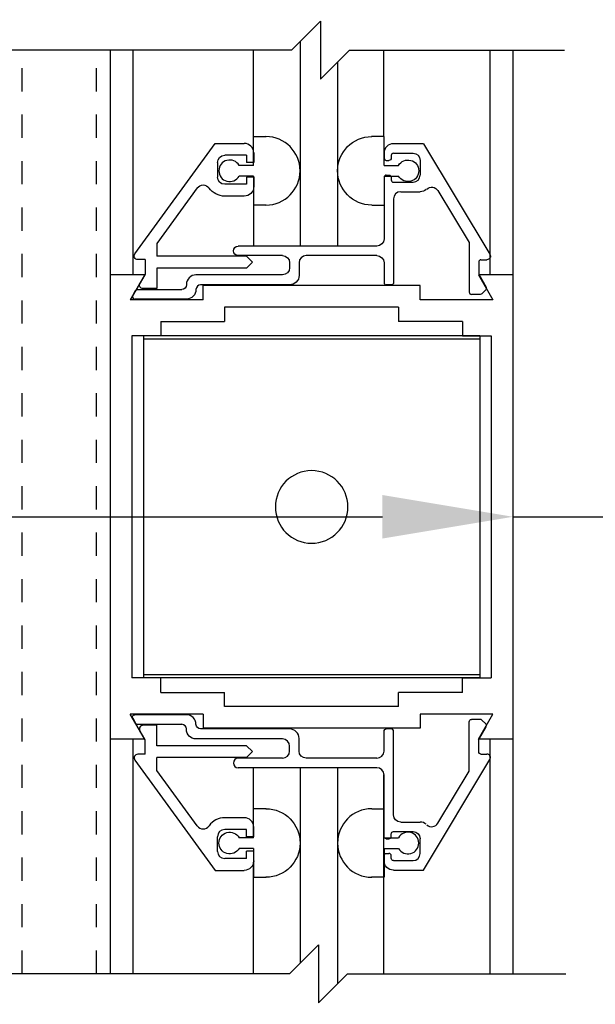
# Model space of a CAD drawing. Extents: x 1367 to 2760, y 153 to 583.
# Drawn here: x 1425 to 1427, y 472 to 477 of the extents above; entities that cross this region are included whole.
import ezdxf

# ---------------------------------------------------------------- set-up
doc = ezdxf.new("R2010")
doc.units = 0
doc.header["$MEASUREMENT"] = 0
doc.header["$PDMODE"] = 2
doc.header["$PDSIZE"] = -2
doc.linetypes.add('DASHED', pattern=[0.75, 0.5, -0.25])
doc.linetypes.add('HALF-DASH', pattern=[0.12, 0.06, -0.06])
doc.layers.get('DEFPOINTS').update_dxf_attribs({"linetype": 'CONTINUOUS'})
for name, color, linetype in [('G-DETL-DASH', 32, 'DASHED'), ('G-DETL-DIMS', 31, 'CONTINUOUS'), ('G-DETL-FINE', 32, 'CONTINUOUS'), ('G-DETL-TEXT', 31, 'CONTINUOUS')]:
    doc.layers.add(name, color=color, linetype=linetype)
doc.styles.get("Standard").update_dxf_attribs({"font": 'romans.shx'})
doc.dimstyles.new('DIM6', dxfattribs={"dimscale": 6, "dimtxt": 0.09375, "dimasz": 0.09375, "dimexe": 0.0625, "dimexo": 0.03125, "dimgap": 0.03125, "dimtad": 1, "dimdec": 3, "dimzin": 4, "dimdsep": 46, "dimlunit": 5, "dimtxsty": 'Standard', "dimcen": -0.0625, "dimadec": 0, "dimazin": 0, "dimtfac": 1, "dimtdec": 3, "dimtofl": 0, "dimtmove": 0, "dimatfit": 3, "dimfxl": 0.06, "dimfrac": 2, "dimtolj": 1, "dimtzin": 4, "dimarcsym": 0})

# ---------------------------------------------------------------- blocks, each defined once
blk = doc.blocks.new('*D162')
at = {"layer": 'DEFPOINTS', "color": 0, "transparency": 16777216}
for p in [(1420.8119, 474.8403), (1426.8119, 474.8403), (1420.8119, 474.5739)]:
    blk.add_point(p, dxfattribs=at)
at = {"layer": 'G-DETL-DIMS', "color": 0, "lineweight": -2, "transparency": 16777216}
for p, q in [((1420.8119, 474.6528), (1420.8119, 474.1989)), ((1426.8119, 474.6528), (1426.8119, 474.1989)), ((1421.3744, 474.5739), (1426.2494, 474.5739)), ((1426.8119, 474.5739), (1433.2137, 474.5739))]:
    blk.add_line(p, q, dxfattribs=at)
at = {"layer": 'G-DETL-DIMS', "color": 0, "transparency": 16777216}
for points in [[(1421.3744, 474.6676), (1421.3744, 474.4801), (1420.8119, 474.5739)], [(1426.2494, 474.6676), (1426.2494, 474.4801), (1426.8119, 474.5739)]]:
    blk.add_solid(points, dxfattribs=at)
at = {"layer": 'G-DETL-DIMS', "color": 0, "transparency": 16777216, "insert": (1430.294, 475.6587), "char_height": 0.5625, "attachment_point": 5}
blk.add_mtext('\\A1;FRAME WIDTH\\P6" [152]', dxfattribs=at)
blk = doc.blocks.new('*D156')
at = {"layer": 'DEFPOINTS', "color": 0, "transparency": 16777216}
for p in [(1426.8119, 495.7653), (1437.9462, 495.7653), (1426.8119, 467.056)]:
    blk.add_point(p, dxfattribs=at)
at = {"layer": 'G-DETL-DIMS', "color": 0, "lineweight": -2, "transparency": 16777216}
for p, q in [((1426.9994, 495.7653), (1438.3212, 495.7653)), ((1437.9462, 467.6185), (1437.9462, 495.2028)), ((1426.9994, 467.056), (1438.3212, 467.056))]:
    blk.add_line(p, q, dxfattribs=at)
at = {"layer": 'G-DETL-DIMS', "color": 0, "transparency": 16777216}
for points in [[(1437.8525, 495.2028), (1438.04, 495.2028), (1437.9462, 495.7653)], [(1437.8525, 467.6185), (1438.04, 467.6185), (1437.9462, 467.056)]]:
    blk.add_solid(points, dxfattribs=at)
at = {"layer": 'G-DETL-DIMS', "color": 0, "transparency": 16777216, "insert": (1437.4775, 481.4107), "char_height": 0.5625, "attachment_point": 5, "rotation": 90}
blk.add_mtext('\\A1;PACKAGE HEIGHT WITH TRANSOM', dxfattribs=at)
blk = doc.blocks.new('*D157')
at = {"layer": 'DEFPOINTS', "color": 0, "transparency": 16777216}
for p in [(1426.8119, 490.9671), (1436.5886, 490.9671), (1426.8119, 467.056)]:
    blk.add_point(p, dxfattribs=at)
at = {"layer": 'G-DETL-DIMS', "color": 0, "lineweight": -2, "transparency": 16777216}
for p, q in [((1426.9994, 490.9671), (1436.9636, 490.9671)), ((1436.5886, 467.6185), (1436.5886, 490.4046)), ((1426.9994, 467.056), (1436.9636, 467.056))]:
    blk.add_line(p, q, dxfattribs=at)
at = {"layer": 'G-DETL-DIMS', "color": 0, "transparency": 16777216}
for points in [[(1436.4948, 490.4046), (1436.6823, 490.4046), (1436.5886, 490.9671)], [(1436.4948, 467.6185), (1436.6823, 467.6185), (1436.5886, 467.056)]]:
    blk.add_solid(points, dxfattribs=at)
at = {"layer": 'G-DETL-DIMS', "color": 0, "transparency": 16777216, "insert": (1435.9725, 479.0116), "char_height": 0.5625, "attachment_point": 5, "rotation": 90}
blk.add_mtext('\\A1;92" [2337] PACKAGE HEIGHT', dxfattribs=at)
blk = doc.blocks.new('*D158')
at = {"layer": 'DEFPOINTS', "color": 0, "transparency": 16777216}
for p in [(1424.9169, 481.9672), (1435.0901, 481.9672), (1426.8119, 467.056)]:
    blk.add_point(p, dxfattribs=at)
at = {"layer": 'G-DETL-DIMS', "color": 0, "lineweight": -2, "transparency": 16777216}
for p, q in [((1425.1044, 481.9672), (1435.4651, 481.9672)), ((1435.0901, 467.6185), (1435.0901, 481.4047)), ((1426.9994, 467.056), (1435.4651, 467.056))]:
    blk.add_line(p, q, dxfattribs=at)
at = {"layer": 'G-DETL-DIMS', "color": 0, "transparency": 16777216}
for points in [[(1434.9964, 481.4047), (1435.1839, 481.4047), (1435.0901, 481.9672)], [(1434.9964, 467.6185), (1435.1839, 467.6185), (1435.0901, 467.056)]]:
    blk.add_solid(points, dxfattribs=at)
at = {"layer": 'G-DETL-DIMS', "color": 0, "transparency": 16777216, "insert": (1434.474, 474.5116), "char_height": 0.5625, "attachment_point": 5, "rotation": 90}
blk.add_mtext('\\A1;83" [2108] CLEAR OPENING', dxfattribs=at)
blk = doc.blocks.new('*D160')
at = {"layer": 'DEFPOINTS', "color": 0, "transparency": 16777216}
for p in [(1426.8119, 496.0153), (1439.3039, 496.0153), (1426.8119, 467.056)]:
    blk.add_point(p, dxfattribs=at)
at = {"layer": 'G-DETL-DIMS', "color": 0, "lineweight": -2, "transparency": 16777216}
for p, q in [((1426.9994, 496.0153), (1439.6789, 496.0153)), ((1439.3039, 467.6185), (1439.3039, 495.4528)), ((1426.9994, 467.056), (1439.6789, 467.056))]:
    blk.add_line(p, q, dxfattribs=at)
at = {"layer": 'G-DETL-DIMS', "color": 0, "transparency": 16777216}
for points in [[(1439.2101, 495.4528), (1439.3976, 495.4528), (1439.3039, 496.0153)], [(1439.2101, 467.6185), (1439.3976, 467.6185), (1439.3039, 467.056)]]:
    blk.add_solid(points, dxfattribs=at)
at = {"layer": 'G-DETL-DIMS', "color": 0, "transparency": 16777216, "insert": (1438.8351, 481.5357), "char_height": 0.5625, "attachment_point": 5, "rotation": 90}
blk.add_mtext('\\A1;ROUGH OPENING', dxfattribs=at)

msp = doc.modelspace()

# ---------------------------------------------------------------- linework, layer by layer
at = {"layer": 'G-DETL-DASH', "linetype": 'HALF-DASH'}
for p, q in [((1424.6969, 472.6059), (1424.6969, 476.5829)), ((1425.0169, 472.6059), (1425.0169, 476.5829))]:
    msp.add_line(p, q, dxfattribs=at)
at = {"layer": 'G-DETL-FINE'}
for p, q in [((1425.8947, 476.6202), (1425.8947, 475.7397)), ((1425.0769, 476.5829), (1425.0769, 472.6059)), ((1425.1735, 476.5829), (1425.1735, 475.6163)), ((1425.6947, 476.1457), (1425.6947, 476.5829)), ((1426.2563, 476.2113), (1426.2563, 476.5829)), ((1426.7131, 476.5829), (1426.7131, 475.6163)), ((1426.8119, 476.5829), (1426.8119, 472.6059)), ((1426.0563, 476.5318), (1426.0563, 475.7397)), ((1425.6947, 476.0869), (1425.6947, 476.2113)), ((1425.6947, 476.2113), (1425.7479, 476.2113)), ((1426.2565, 476.2113), (1426.2033, 476.2113)), ((1426.2565, 476.0869), (1426.2565, 476.2113)), ((1425.1823, 475.7065), (1425.5283, 476.1817)), ((1425.5283, 476.1817), (1425.6541, 476.1817)), ((1426.4269, 476.1807), (1426.2975, 476.1807)), ((1426.4269, 476.1807), (1426.7131, 475.7043)), ((1425.5391, 476.0997), (1425.5391, 476.0367)), ((1425.6641, 476.1307), (1425.5701, 476.1307)), ((1425.6641, 476.1307), (1425.6641, 476.0995)), ((1425.6951, 476.1407), (1425.6951, 476.0995)), ((1426.2565, 476.1397), (1426.2565, 476.1187)), ((1426.2665, 476.1087), (1426.2775, 476.1087)), ((1426.2875, 476.1297), (1426.2875, 476.1187)), ((1426.2975, 476.1397), (1426.3815, 476.1397)), ((1426.4125, 476.1087), (1426.4125, 476.0457)), ((1425.6947, 476.0869), (1425.6317, 476.0869)), ((1425.6951, 476.0995), (1425.6641, 476.0995)), ((1426.2565, 476.0869), (1426.3195, 476.0869)), ((1425.6947, 476.0409), (1425.6317, 476.0409)), ((1425.6951, 476.0369), (1425.6641, 476.0369)), ((1425.6641, 476.0369), (1425.6641, 476.0057)), ((1425.6947, 476.0409), (1425.6947, 475.7397)), ((1425.6951, 476.0369), (1425.6951, 475.9957)), ((1426.2565, 476.0409), (1426.3195, 476.0409)), ((1426.2565, 476.0409), (1426.2565, 475.9163)), ((1426.2565, 476.0357), (1426.2565, 475.7707)), ((1426.2665, 476.0457), (1426.2775, 476.0457)), ((1426.2875, 476.0357), (1426.2875, 476.0247)), ((1425.4519, 475.9901), (1425.2781, 475.7513)), ((1425.6641, 476.0057), (1425.5701, 476.0057)), ((1426.2975, 476.0147), (1426.3815, 476.0147)), ((1426.3285, 475.9737), (1426.4125, 475.9737)), ((1426.4891, 475.9785), (1426.6235, 475.7547)), ((1425.6541, 475.9547), (1425.5701, 475.9547)), ((1426.2975, 475.9427), (1426.2975, 475.5827)), ((1425.7479, 475.9163), (1425.6947, 475.9163)), ((1426.2035, 475.9163), (1426.2565, 475.9163)), ((1425.2781, 475.7513), (1425.2781, 475.6957)), ((1426.2255, 475.7397), (1425.6279, 475.7397)), ((1426.6235, 475.7547), (1426.6235, 475.5417)), ((1425.2269, 475.6817), (1425.1951, 475.6817)), ((1425.2269, 475.6817), (1425.2269, 475.6191)), ((1425.6641, 475.6957), (1425.2781, 475.6957)), ((1425.8185, 475.6987), (1425.6279, 475.6987)), ((1425.6641, 475.6957), (1425.6895, 475.6701)), ((1426.2255, 475.6987), (1425.9215, 475.6987)), ((1426.6745, 475.6807), (1426.6997, 475.6807)), ((1425.2781, 475.6447), (1425.2781, 475.5567)), ((1425.6641, 475.6447), (1425.2781, 475.6447)), ((1425.6895, 475.6701), (1425.6641, 475.6447)), ((1425.8495, 475.6677), (1425.8495, 475.6467)), ((1425.8905, 475.6677), (1425.8905, 475.6135)), ((1426.2565, 475.6677), (1426.2565, 475.5827)), ((1426.6645, 475.6707), (1426.6645, 475.6187)), ((1425.0769, 475.6163), (1425.0769, 473.6163)), ((1425.2255, 475.6163), (1425.0769, 475.6163)), ((1425.2255, 475.6163), (1425.0769, 475.6163)), ((1425.2255, 475.6163), (1425.1631, 475.5083)), ((1425.2269, 475.6191), (1425.2045, 475.5801)), ((1425.8185, 475.6157), (1425.4461, 475.6157)), ((1426.6635, 475.6163), (1426.7259, 475.5083)), ((1426.8119, 475.6163), (1426.6635, 475.6163)), ((1426.6645, 475.6187), (1426.6963, 475.5633)), ((1426.8119, 475.6163), (1426.8119, 473.6163)), ((1425.1941, 475.5527), (1425.3851, 475.5527)), ((1425.2781, 475.5567), (1425.2179, 475.5567)), ((1425.4051, 475.5745), (1425.4051, 475.5727)), ((1425.4461, 475.5527), (1425.4461, 475.5527)), ((1425.8495, 475.5727), (1425.4661, 475.5727)), ((1426.4125, 475.5693), (1425.4765, 475.5693)), ((1425.4765, 475.5083), (1425.4765, 475.5693)), ((1426.2875, 475.5727), (1426.2665, 475.5727)), ((1426.4125, 475.5083), (1426.4125, 475.5693)), ((1426.6947, 475.5513), (1426.6781, 475.5347)), ((1425.4765, 475.5083), (1425.1631, 475.5083)), ((1425.1733, 475.5267), (1425.1855, 475.5477)), ((1425.4051, 475.5117), (1425.1819, 475.5117)), ((1426.7259, 475.5083), (1426.4125, 475.5083)), ((1426.6711, 475.5317), (1426.6335, 475.5317)), ((1426.3195, 475.4763), (1425.5695, 475.4763)), ((1425.5695, 475.4763), (1425.5695, 475.4153)), ((1426.3195, 475.4763), (1426.3195, 475.4153)), ((1425.2947, 475.4153), (1425.5695, 475.4153)), ((1425.2947, 475.4153), (1425.2947, 475.3529)), ((1426.5941, 475.4153), (1426.3195, 475.4153)), ((1426.5941, 475.4153), (1426.5941, 475.3529)), ((1425.1699, 475.3529), (1425.1699, 473.8799)), ((1425.2947, 475.3529), (1425.1699, 475.3529)), ((1426.6695, 475.3529), (1425.2195, 475.3529)), ((1425.2195, 475.3529), (1425.2195, 473.8799)), ((1426.6695, 475.3389), (1425.2195, 475.3389)), ((1426.5941, 475.3529), (1426.7189, 475.3529)), ((1426.6695, 475.3529), (1426.6695, 473.8799)), ((1426.7189, 475.3529), (1426.7189, 473.8799)), ((1425.2947, 473.8799), (1425.1699, 473.8799)), ((1426.6695, 473.8939), (1425.2195, 473.8939)), ((1426.6695, 473.8799), (1425.2195, 473.8799)), ((1425.2947, 473.8173), (1425.2947, 473.8799)), ((1426.5941, 473.8173), (1426.5941, 473.8799)), ((1426.5941, 473.8799), (1426.7189, 473.8799)), ((1425.2947, 473.8173), (1425.5695, 473.8173)), ((1425.5695, 473.7563), (1425.5695, 473.8173)), ((1426.3195, 473.7563), (1426.3195, 473.8173)), ((1426.5941, 473.8173), (1426.3195, 473.8173)), ((1426.3195, 473.7563), (1425.5695, 473.7563)), ((1425.2255, 473.6163), (1425.1631, 473.7243)), ((1425.4765, 473.7243), (1425.1631, 473.7243)), ((1425.1733, 473.7061), (1425.1855, 473.6851)), ((1425.4051, 473.7211), (1425.1819, 473.7211)), ((1425.4765, 473.7243), (1425.4765, 473.6633)), ((1426.4125, 473.7243), (1426.4125, 473.6633)), ((1426.7259, 473.7243), (1426.4125, 473.7243)), ((1426.6235, 473.4781), (1426.6235, 473.6911)), ((1426.6711, 473.7011), (1426.6335, 473.7011)), ((1426.6635, 473.6163), (1426.7259, 473.7243)), ((1426.6947, 473.6815), (1426.6781, 473.6981)), ((1425.1941, 473.6801), (1425.3851, 473.6801)), ((1425.2269, 473.6135), (1425.2045, 473.6527)), ((1425.2781, 473.6761), (1425.2179, 473.6761)), ((1425.2781, 473.5881), (1425.2781, 473.6761)), ((1425.4051, 473.6581), (1425.4051, 473.6601)), ((1425.4461, 473.6801), (1425.4461, 473.6801)), ((1425.8495, 473.6601), (1425.4661, 473.6601)), ((1426.4125, 473.6633), (1425.4765, 473.6633)), ((1426.2565, 473.5651), (1426.2565, 473.6501)), ((1426.2875, 473.6601), (1426.2665, 473.6601)), ((1426.2975, 473.2899), (1426.2975, 473.6501)), ((1426.6645, 473.6141), (1426.6963, 473.6695)), ((1425.2255, 473.6163), (1425.0769, 473.6163)), ((1425.2255, 473.6163), (1425.0769, 473.6163)), ((1425.1735, 473.6163), (1425.1735, 472.6059)), ((1425.2269, 473.5511), (1425.2269, 473.6135)), ((1425.8185, 473.6171), (1425.4461, 473.6171)), ((1425.8905, 473.5651), (1425.8905, 473.6191)), ((1426.8119, 473.6163), (1426.6635, 473.6163)), ((1426.6645, 473.5621), (1426.6645, 473.6141)), ((1426.7131, 473.6163), (1426.7131, 472.6059)), ((1425.6641, 473.5881), (1425.2781, 473.5881)), ((1425.6895, 473.5625), (1425.6641, 473.5881)), ((1425.6641, 473.5371), (1425.6895, 473.5625)), ((1425.8495, 473.5651), (1425.8495, 473.5861)), ((1425.1823, 473.5263), (1425.5283, 473.0511)), ((1425.2269, 473.5511), (1425.1951, 473.5511)), ((1425.2781, 473.4815), (1425.2781, 473.5371)), ((1425.6641, 473.5371), (1425.2781, 473.5371)), ((1425.8185, 473.5341), (1425.6279, 473.5341)), ((1426.2255, 473.5341), (1425.9215, 473.5341)), ((1426.4269, 473.0521), (1426.7131, 473.5283)), ((1426.6745, 473.5521), (1426.6997, 473.5521)), ((1425.4519, 473.2425), (1425.2781, 473.4815)), ((1426.2255, 473.4931), (1425.6279, 473.4931)), ((1425.6947, 473.1919), (1425.6947, 473.4931)), ((1425.8947, 473.4931), (1425.8947, 472.652)), ((1426.0563, 473.4931), (1426.0563, 472.5636)), ((1426.4891, 473.2543), (1426.6235, 473.4781)), ((1426.2563, 472.6059), (1426.2563, 473.4643)), ((1426.2565, 473.1971), (1426.2565, 473.4621)), ((1425.7479, 473.3163), (1425.6947, 473.3163)), ((1426.2035, 473.3163), (1426.2565, 473.3163)), ((1426.2565, 473.1919), (1426.2565, 473.3163)), ((1425.6541, 473.2781), (1425.5701, 473.2781)), ((1426.3285, 473.2591), (1426.4125, 473.2591)), ((1425.6641, 473.2271), (1425.5701, 473.2271)), ((1425.6641, 473.1959), (1425.6641, 473.2271)), ((1425.6951, 473.1959), (1425.6951, 473.2371)), ((1426.2975, 473.2181), (1426.3815, 473.2181)), ((1425.5391, 473.1331), (1425.5391, 473.1961)), ((1425.6947, 473.1919), (1425.6317, 473.1919)), ((1425.6951, 473.1959), (1425.6641, 473.1959)), ((1426.2565, 473.1919), (1426.3195, 473.1919)), ((1426.2665, 473.1871), (1426.2775, 473.1871)), ((1426.2875, 473.1971), (1426.2875, 473.2081)), ((1426.4125, 473.1241), (1426.4125, 473.1871)), ((1425.6947, 473.1459), (1425.6317, 473.1459)), ((1425.6951, 473.1333), (1425.6641, 473.1333)), ((1425.6641, 473.1021), (1425.6641, 473.1333)), ((1425.6947, 473.1459), (1425.6947, 473.0213)), ((1425.6951, 473.0921), (1425.6951, 473.1333)), ((1426.2565, 473.1459), (1426.3195, 473.1459)), ((1426.2565, 473.1459), (1426.2565, 473.0213)), ((1425.6641, 473.1021), (1425.5701, 473.1021)), ((1426.2565, 473.0931), (1426.2565, 473.1141)), ((1426.2665, 473.1241), (1426.2775, 473.1241)), ((1426.2875, 473.1031), (1426.2875, 473.1141)), ((1426.2975, 473.0931), (1426.3815, 473.0931)), ((1425.5283, 473.0511), (1425.6541, 473.0511)), ((1425.6947, 472.6059), (1425.6947, 473.0871)), ((1426.4269, 473.0502), (1426.2975, 473.0502)), ((1425.6947, 473.0213), (1425.7479, 473.0213)), ((1426.2565, 473.0213), (1426.2033, 473.0213))]:
    msp.add_line(p, q, dxfattribs=at)
at = {"layer": 'G-DETL-FINE', "extrusion": (0, 0, -1)}
msp.add_circle((-1425.9445, 474.6163), 0.1562, dxfattribs=at)
at = {"layer": 'G-DETL-FINE'}
for centre, radius, start, end in [((1425.7473, 476.0639), 0.1476, 270.2026, 89.7974), ((1425.6541, 476.1407), 0.041, 0, 90), ((1426.2975, 476.1397), 0.041, 90, 180), ((1425.5913, 476.0639), 0.0466, 29.646, 330.3539), ((1426.2665, 476.1187), 0.01, 180, 270), ((1426.2975, 476.1297), 0.01, 90, 180), ((1426.2665, 476.0357), 0.01, 90, 180), ((1426.2975, 476.0247), 0.01, 180, 270), ((1426.3815, 476.0457), 0.031, 270, 0), ((1426.3285, 475.9427), 0.031, 90, 179.8528), ((1425.9215, 475.6677), 0.031, 90, 180), ((1426.6745, 475.6707), 0.01, 90, 180), ((1425.4461, 475.5747), 0.041, 90.1339, 180.1339), ((1425.4661, 475.5527), 0.02, 90, 180), ((1426.2665, 475.5827), 0.01, 180, 270), ((1425.1819, 475.5217), 0.01, 150, 270.0004), ((1426.6335, 475.5417), 0.01, 180, 270), ((1425.1941, 473.6901), 0.01, 210.0008, 270.0002), ((1425.4051, 473.6801), 0.041, 0, 90), ((1426.6711, 473.6911), 0.01, 45.0034, 90.0002), ((1425.2179, 473.6605), 0.0156, 90, 210.0015), ((1425.3851, 473.6601), 0.02, 0, 90), ((1425.8495, 473.6191), 0.041, 0, 90), ((1426.2875, 473.6501), 0.01, 0, 90), ((1426.6877, 473.6745), 0.01, 330.0003, 44.9986), ((1425.8185, 473.5861), 0.031, 0.1472, 90), ((1425.8185, 473.5651), 0.031, 270, 0), ((1426.2255, 473.5651), 0.031, 270, 0), ((1425.1951, 473.5355), 0.0156, 90, 216.0529), ((1425.6279, 473.5135), 0.0204, 90, 270), ((1426.6997, 473.5365), 0.0156, 329, 90), ((1426.2255, 473.4621), 0.031, 0, 90), ((1426.2039, 473.1689), 0.1476, 90.2002, 269.7949), ((1425.5701, 473.1961), 0.082, 90, 145.0281), ((1425.6541, 473.2371), 0.041, 0, 90), ((1426.4125, 473.2181), 0.041, 49.9269, 90), ((1425.4771, 473.2609), 0.0312, 216.0517, 325.0276), ((1425.5701, 473.1961), 0.031, 90, 180), ((1426.4623, 473.2703), 0.0312, 226.4265, 329), ((1426.2775, 473.1971), 0.01, 270, 0), ((1426.3599, 473.1689), 0.0466, 209.6436, 150.3515), ((1425.5701, 473.1331), 0.031, 180, 270), ((1426.2775, 473.1141), 0.01, 0, 90), ((1426.3815, 473.1241), 0.031, 270, 0)]:
    msp.add_arc(centre, radius, start, end, dxfattribs=at)
at = {"layer": 'G-DETL-FINE', "extrusion": (0, 0, -1)}
for centre, radius, start, end in [((-1426.2039, 476.0639), 0.1476, 270.2002, 89.7949), ((-1425.5701, 476.0997), 0.031, 0, 90), ((-1426.2775, 476.1187), 0.01, 180, 270), ((-1426.3599, 476.0639), 0.0466, 29.6436, 330.3515), ((-1426.3815, 476.1087), 0.031, 90, 180), ((-1425.5701, 476.0367), 0.031, 270, 0), ((-1426.2775, 476.0357), 0.01, 90, 180), ((-1425.4771, 475.9717), 0.0312, 36.0517, 145.0276), ((-1425.5701, 476.0367), 0.082, 270, 325.028), ((-1425.6541, 475.9957), 0.041, 180, 270), ((-1426.4125, 476.0147), 0.041, 229.927, 270), ((-1426.4623, 475.9623), 0.0312, 46.4265, 149), ((-1426.2255, 475.7707), 0.031, 180, 270), ((-1425.6279, 475.7191), 0.0204, 270, 90), ((-1425.1951, 475.6973), 0.0156, 270, 36.053), ((-1425.8185, 475.6677), 0.031, 90, 180), ((-1426.2255, 475.6677), 0.031, 90, 180), ((-1426.6997, 475.6963), 0.0156, 149, 270), ((-1425.8185, 475.6467), 0.031, 180.1472, 270), ((-1425.8495, 475.6137), 0.041, 180, 270), ((-1425.1941, 475.5427), 0.01, 30.0008, 90.0002), ((-1425.2179, 475.5723), 0.0156, 270, 30.0015), ((-1425.3851, 475.5727), 0.02, 180, 270), ((-1425.4051, 475.5527), 0.041, 180, 270), ((-1426.2875, 475.5827), 0.01, 180, 270), ((-1426.6877, 475.5583), 0.01, 150.0003, 224.9986), ((-1426.6711, 475.5417), 0.01, 225.0034, 270.0002), ((-1425.1819, 473.7111), 0.01, 330.0001, 90.0005), ((-1426.6335, 473.6911), 0.01, 0, 90), ((-1425.4461, 473.6581), 0.041, 270.1339, 0.1339), ((-1425.4661, 473.6801), 0.02, 270, 0), ((-1426.2665, 473.6501), 0.01, 0, 90), ((-1425.9215, 473.5651), 0.031, 270, 0), ((-1426.6745, 473.5621), 0.01, 270, 0), ((-1425.7473, 473.1689), 0.1476, 90.2026, 269.7974), ((-1426.3285, 473.2901), 0.031, 270, 359.8528), ((-1425.5913, 473.1689), 0.0466, 209.646, 150.3539), ((-1426.2975, 473.2081), 0.01, 0, 90), ((-1426.3815, 473.1871), 0.031, 90, 180), ((-1426.2665, 473.1971), 0.01, 270, 0), ((-1425.6541, 473.0921), 0.041, 180, 270), ((-1426.2665, 473.1141), 0.01, 0, 90), ((-1426.2975, 473.0931), 0.041, 270, 0), ((-1426.2975, 473.1031), 0.01, 270, 0)]:
    msp.add_arc(centre, radius, start, end, dxfattribs=at)
at = {"layer": 'G-DETL-TEXT'}
for p, q in [((1425.8574, 476.5829), (1425.9824, 476.7079)), ((1425.9824, 476.7079), (1425.9824, 476.4579)), ((1425.8574, 476.5829), (1423.9711, 476.5829)), ((1425.9824, 476.4579), (1426.1074, 476.5829)), ((1426.1074, 476.5829), (1427.0341, 476.5829)), ((1425.8486, 472.6059), (1425.9736, 472.7309)), ((1425.9736, 472.7309), (1425.9736, 472.4809)), ((1425.8486, 472.6059), (1423.9623, 472.6059)), ((1425.9736, 472.4809), (1426.0986, 472.6059)), ((1426.0986, 472.6059), (1427.0403, 472.6059))]:
    msp.add_line(p, q, dxfattribs=at)

# ---------------------------------------------------------------- dimensions: what is measured, and where the dimension line sits
at = {"layer": 'G-DETL-DIMS'}
for base, p2, text, picture, middle in [((1439.3039, 496.0153), (1426.8119, 496.0153), 'ROUGH OPENING', '*D160', (1439.3039, 481.5357)), ((1437.9462, 495.7653), (1426.8119, 495.7653), 'PACKAGE HEIGHT WITH TRANSOM', '*D156', (1437.9462, 481.4107)), ((1436.5886, 490.9671), (1426.8119, 490.9671), '92" [2337] PACKAGE HEIGHT', '*D157', (1436.5886, 479.0116)), ((1435.0901, 481.9672), (1424.9169, 481.9672), '83" [2108] CLEAR OPENING', '*D158', (1435.0901, 474.5116))]:
    dim = msp.add_linear_dim(base=base, p1=(1426.8119, 467.056), p2=p2, angle=90, text=text, dimstyle='DIM6', override={"dimpost": '"'}, dxfattribs=at)
    dim.commit()
    dim.dimension.update_dxf_attribs({"geometry": picture, "text_midpoint": middle, "dimtype": 160})
dim = msp.add_linear_dim(base=(1420.8119, 474.5739), p1=(1426.8119, 474.8403), p2=(1420.8119, 474.8403), text='FRAME WIDTH\\P<>', dimstyle='DIM6', override={"dimpost": '"'}, dxfattribs=at)
dim.commit()
dim.dimension.update_dxf_attribs({"geometry": '*D162', "text_midpoint": (1430.294, 474.5739), "dimtype": 160})

doc.saveas('drawing.dxf')
